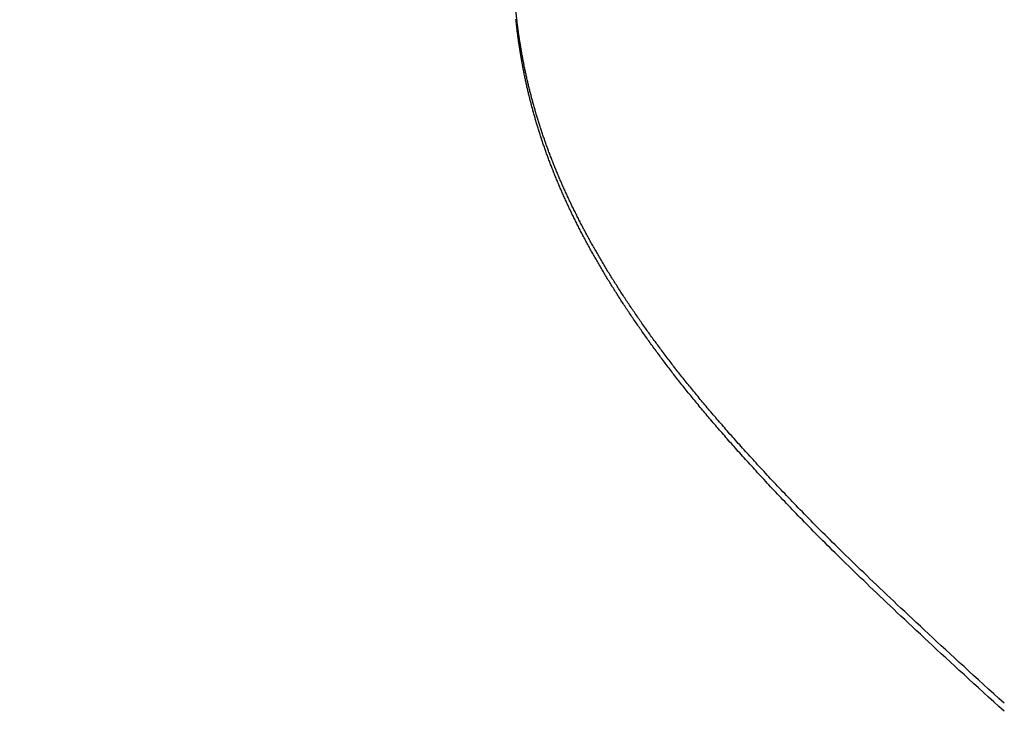
# Model space of a CAD drawing. Extents: x 0 to 60, y -1.2 to 81.5.
# Drawn here: x 19.3 to 19.3, y 20.8 to 20.8 of the extents above; entities that cross this region are included whole.
import ezdxf

# ---------------------------------------------------------------- set-up
doc = ezdxf.new("R2010")
doc.units = 0
doc.header["$MEASUREMENT"] = 0
doc.header["$PDMODE"] = 2
doc.layers.get('0').update_dxf_attribs({"linetype": 'CONTINUOUS'})
doc.layers.get('Defpoints').update_dxf_attribs({"linetype": 'CONTINUOUS'})
for name, color, linetype, lineweight in [('Dimension', 2, 'CONTINUOUS', 15), ('Object', 7, 'CONTINUOUS', 30), ('OBJECT DETAIL', 254, 'CONTINUOUS', 25)]:
    doc.layers.add(name, color=color, linetype=linetype, lineweight=lineweight)
doc.styles.get("Standard").update_dxf_attribs({"font": 'ARIAL.TTF'})
doc.dimstyles.new('Nabco Dimension Arch Style - Autocad', dxfattribs={"dimscale": 2, "dimtxt": 0.375, "dimasz": 0.37, "dimexe": 0.06, "dimexo": 0.06, "dimgap": 0.06, "dimtad": 0, "dimdec": 5, "dimzin": 4, "dimdsep": 46, "dimlunit": 5, "dimtxsty": 'Standard', "dimcen": 0, "dimclrd": 256, "dimclre": 256, "dimclrt": 256, "dimadec": 1, "dimazin": 1, "dimtm": 1e-09, "dimtfac": 1, "dimtdec": 5, "dimtofl": 0, "dimtmove": 0, "dimatfit": 3, "dimfxl": 0, "dimfrac": 2, "dimtolj": 1, "dimtzin": 4, "dimlwd": -1, "dimlwe": -1, "dimarcsym": 0})

# ---------------------------------------------------------------- blocks, each defined once
blk = doc.blocks.new('*D21')
at = {"layer": 'Defpoints', "color": 0}
for p in [(31.174384, 20.991926), (16.990827, 20.980051), (16.990827, 16.145984)]:
    blk.add_point(p, dxfattribs=at)
at = {"layer": 'Dimension'}
for p, q in [((31.174384, 20.871926), (31.174384, 16.025984)), ((16.990827, 20.860051), (16.990827, 16.025984)), ((17.490827, 16.145984), (22.077782, 16.145984)), ((30.674384, 16.145984), (27.36178, 16.145984))]:
    blk.add_line(p, q, dxfattribs=at)
for points in [[(17.490827, 16.229318), (17.490827, 16.062651), (16.990827, 16.145984)], [(30.674384, 16.229318), (30.674384, 16.062651), (31.174384, 16.145984)]]:
    blk.add_solid(points, dxfattribs=at)
at = {"layer": 'Dimension', "insert": (24.719781, 16.145984), "char_height": 0.5, "attachment_point": 5}
blk.add_mtext('\\A1;SLIDING DOOR', dxfattribs=at)
blk = doc.blocks.new('GLSTOP')
for p, q in [((-0.381265, -0.160156), (-0.381261, -0.160117)), ((-0.381265, -0.160156), (-0.381261, -0.160117)), ((-0.38131, -0.160555), (-0.381306, -0.160515)), ((-0.38131, -0.160555), (-0.381306, -0.160515)), ((-0.381306, -0.160515), (-0.381301, -0.160475)), ((-0.381306, -0.160515), (-0.381301, -0.160475)), ((-0.381301, -0.160475), (-0.381296, -0.160435)), ((-0.381301, -0.160475), (-0.381296, -0.160435)), ((-0.381296, -0.160435), (-0.381291, -0.160395)), ((-0.381296, -0.160435), (-0.381291, -0.160395)), ((-0.381291, -0.160395), (-0.381287, -0.160356)), ((-0.381291, -0.160395), (-0.381287, -0.160356)), ((-0.381287, -0.160356), (-0.381282, -0.160316)), ((-0.381287, -0.160356), (-0.381282, -0.160316)), ((-0.381282, -0.160316), (-0.381278, -0.160276)), ((-0.381282, -0.160316), (-0.381278, -0.160276)), ((-0.381278, -0.160276), (-0.381274, -0.160236)), ((-0.381278, -0.160276), (-0.381274, -0.160236)), ((-0.381274, -0.160236), (-0.381269, -0.160196)), ((-0.381274, -0.160236), (-0.381269, -0.160196)), ((-0.381269, -0.160196), (-0.381265, -0.160156)), ((-0.381269, -0.160196), (-0.381265, -0.160156)), ((-0.381363, -0.160954), (-0.381357, -0.160914)), ((-0.381363, -0.160954), (-0.381357, -0.160914)), ((-0.381357, -0.160914), (-0.381352, -0.160874)), ((-0.381357, -0.160914), (-0.381352, -0.160874)), ((-0.381352, -0.160874), (-0.381346, -0.160834)), ((-0.381352, -0.160874), (-0.381346, -0.160834)), ((-0.381346, -0.160834), (-0.381341, -0.160794)), ((-0.381346, -0.160834), (-0.381341, -0.160794)), ((-0.381341, -0.160794), (-0.381336, -0.160754)), ((-0.381341, -0.160794), (-0.381336, -0.160754)), ((-0.381336, -0.160754), (-0.38133, -0.160714)), ((-0.381336, -0.160754), (-0.38133, -0.160714)), ((-0.38133, -0.160714), (-0.381325, -0.160675)), ((-0.38133, -0.160714), (-0.381325, -0.160675)), ((-0.381325, -0.160675), (-0.38132, -0.160635)), ((-0.381325, -0.160675), (-0.38132, -0.160635)), ((-0.38132, -0.160635), (-0.381315, -0.160595)), ((-0.38132, -0.160635), (-0.381315, -0.160595)), ((-0.381315, -0.160595), (-0.38131, -0.160555)), ((-0.381315, -0.160595), (-0.38131, -0.160555)), ((-0.381416, -0.161313), (-0.38141, -0.161273)), ((-0.381416, -0.161313), (-0.38141, -0.161273)), ((-0.38141, -0.161273), (-0.381404, -0.161233)), ((-0.38141, -0.161273), (-0.381404, -0.161233)), ((-0.381404, -0.161233), (-0.381398, -0.161193)), ((-0.381404, -0.161233), (-0.381398, -0.161193)), ((-0.381398, -0.161193), (-0.381392, -0.161154)), ((-0.381398, -0.161193), (-0.381392, -0.161154)), ((-0.381392, -0.161154), (-0.381386, -0.161114)), ((-0.381392, -0.161154), (-0.381386, -0.161114)), ((-0.381386, -0.161114), (-0.38138, -0.161074)), ((-0.381386, -0.161114), (-0.38138, -0.161074)), ((-0.38138, -0.161074), (-0.381374, -0.161034)), ((-0.38138, -0.161074), (-0.381374, -0.161034)), ((-0.381374, -0.161034), (-0.381368, -0.160994)), ((-0.381374, -0.161034), (-0.381368, -0.160994)), ((-0.381368, -0.160994), (-0.381363, -0.160954)), ((-0.381368, -0.160994), (-0.381363, -0.160954)), ((-0.381483, -0.161714), (-0.381476, -0.161674)), ((-0.381483, -0.161714), (-0.381476, -0.161674)), ((-0.381476, -0.161674), (-0.381469, -0.161634)), ((-0.381476, -0.161674), (-0.381469, -0.161634)), ((-0.381469, -0.161634), (-0.381462, -0.161594)), ((-0.381469, -0.161634), (-0.381462, -0.161594)), ((-0.381462, -0.161594), (-0.381455, -0.161554)), ((-0.381462, -0.161594), (-0.381455, -0.161554)), ((-0.381455, -0.161554), (-0.381449, -0.161513)), ((-0.381455, -0.161554), (-0.381449, -0.161513)), ((-0.381449, -0.161513), (-0.381442, -0.161473)), ((-0.381449, -0.161513), (-0.381442, -0.161473)), ((-0.381442, -0.161473), (-0.381435, -0.161433)), ((-0.381442, -0.161473), (-0.381435, -0.161433)), ((-0.381435, -0.161433), (-0.381429, -0.161393)), ((-0.381435, -0.161433), (-0.381429, -0.161393)), ((-0.381429, -0.161393), (-0.381423, -0.161353)), ((-0.381429, -0.161393), (-0.381423, -0.161353)), ((-0.381423, -0.161353), (-0.381416, -0.161313)), ((-0.381423, -0.161353), (-0.381416, -0.161313)), ((-0.381557, -0.162115), (-0.38155, -0.162075)), ((-0.381557, -0.162115), (-0.38155, -0.162075)), ((-0.38155, -0.162075), (-0.381542, -0.162035)), ((-0.38155, -0.162075), (-0.381542, -0.162035)), ((-0.381542, -0.162035), (-0.381534, -0.161995)), ((-0.381542, -0.162035), (-0.381534, -0.161995)), ((-0.381534, -0.161995), (-0.381527, -0.161954)), ((-0.381534, -0.161995), (-0.381527, -0.161954)), ((-0.381527, -0.161954), (-0.381519, -0.161914)), ((-0.381527, -0.161954), (-0.381519, -0.161914)), ((-0.381519, -0.161914), (-0.381512, -0.161874)), ((-0.381519, -0.161914), (-0.381512, -0.161874)), ((-0.381512, -0.161874), (-0.381504, -0.161834)), ((-0.381512, -0.161874), (-0.381504, -0.161834)), ((-0.381504, -0.161834), (-0.381497, -0.161794)), ((-0.381504, -0.161834), (-0.381497, -0.161794)), ((-0.381497, -0.161794), (-0.38149, -0.161754)), ((-0.381497, -0.161794), (-0.38149, -0.161754)), ((-0.38149, -0.161754), (-0.381483, -0.161714)), ((-0.38149, -0.161754), (-0.381483, -0.161714)), ((-0.381631, -0.162477), (-0.381623, -0.162437)), ((-0.381631, -0.162477), (-0.381623, -0.162437)), ((-0.381623, -0.162437), (-0.381614, -0.162397)), ((-0.381623, -0.162437), (-0.381614, -0.162397)), ((-0.381614, -0.162397), (-0.381606, -0.162356)), ((-0.381614, -0.162397), (-0.381606, -0.162356)), ((-0.381606, -0.162356), (-0.381598, -0.162316)), ((-0.381606, -0.162356), (-0.381598, -0.162316)), ((-0.381598, -0.162316), (-0.381589, -0.162276)), ((-0.381598, -0.162316), (-0.381589, -0.162276)), ((-0.381589, -0.162276), (-0.381581, -0.162236)), ((-0.381589, -0.162276), (-0.381581, -0.162236)), ((-0.381581, -0.162236), (-0.381573, -0.162195)), ((-0.381581, -0.162236), (-0.381573, -0.162195)), ((-0.381573, -0.162195), (-0.381565, -0.162155)), ((-0.381573, -0.162195), (-0.381565, -0.162155)), ((-0.381565, -0.162155), (-0.381557, -0.162115)), ((-0.381565, -0.162155), (-0.381557, -0.162115)), ((-0.381721, -0.162881), (-0.381712, -0.16284)), ((-0.381721, -0.162881), (-0.381712, -0.16284)), ((-0.381712, -0.16284), (-0.381702, -0.1628)), ((-0.381712, -0.16284), (-0.381702, -0.1628)), ((-0.381702, -0.1628), (-0.381693, -0.162759)), ((-0.381702, -0.1628), (-0.381693, -0.162759)), ((-0.381693, -0.162759), (-0.381684, -0.162719)), ((-0.381693, -0.162759), (-0.381684, -0.162719)), ((-0.381684, -0.162719), (-0.381675, -0.162679)), ((-0.381684, -0.162719), (-0.381675, -0.162679)), ((-0.381675, -0.162679), (-0.381666, -0.162638)), ((-0.381675, -0.162679), (-0.381666, -0.162638)), ((-0.381666, -0.162638), (-0.381657, -0.162598)), ((-0.381666, -0.162638), (-0.381657, -0.162598)), ((-0.381657, -0.162598), (-0.381649, -0.162558)), ((-0.381657, -0.162598), (-0.381649, -0.162558)), ((-0.381649, -0.162558), (-0.38164, -0.162517)), ((-0.381649, -0.162558), (-0.38164, -0.162517)), ((-0.38164, -0.162517), (-0.381631, -0.162477)), ((-0.38164, -0.162517), (-0.381631, -0.162477)), ((-0.381809, -0.163245), (-0.381799, -0.163205)), ((-0.381809, -0.163245), (-0.381799, -0.163205)), ((-0.381799, -0.163205), (-0.381789, -0.163164)), ((-0.381799, -0.163205), (-0.381789, -0.163164)), ((-0.381789, -0.163164), (-0.381779, -0.163123)), ((-0.381789, -0.163164), (-0.381779, -0.163123)), ((-0.381779, -0.163123), (-0.381769, -0.163083)), ((-0.381779, -0.163123), (-0.381769, -0.163083)), ((-0.381769, -0.163083), (-0.381759, -0.163042)), ((-0.381769, -0.163083), (-0.381759, -0.163042)), ((-0.381759, -0.163042), (-0.38175, -0.163002)), ((-0.381759, -0.163042), (-0.38175, -0.163002)), ((-0.38175, -0.163002), (-0.38174, -0.162962)), ((-0.38175, -0.163002), (-0.38174, -0.162962)), ((-0.38174, -0.162962), (-0.381731, -0.162921)), ((-0.38174, -0.162962), (-0.381731, -0.162921)), ((-0.381731, -0.162921), (-0.381721, -0.162881)), ((-0.381731, -0.162921), (-0.381721, -0.162881)), ((-0.381916, -0.163652), (-0.381905, -0.163611)), ((-0.381916, -0.163652), (-0.381905, -0.163611)), ((-0.381905, -0.163611), (-0.381894, -0.16357)), ((-0.381905, -0.163611), (-0.381894, -0.16357)), ((-0.381894, -0.16357), (-0.381883, -0.163529)), ((-0.381894, -0.16357), (-0.381883, -0.163529)), ((-0.381883, -0.163529), (-0.381872, -0.163489)), ((-0.381883, -0.163529), (-0.381872, -0.163489)), ((-0.381872, -0.163489), (-0.381861, -0.163448)), ((-0.381872, -0.163489), (-0.381861, -0.163448)), ((-0.381861, -0.163448), (-0.381851, -0.163407)), ((-0.381861, -0.163448), (-0.381851, -0.163407)), ((-0.381851, -0.163407), (-0.38184, -0.163367)), ((-0.381851, -0.163407), (-0.38184, -0.163367)), ((-0.38184, -0.163367), (-0.38183, -0.163326)), ((-0.38184, -0.163367), (-0.38183, -0.163326)), ((-0.38183, -0.163326), (-0.38182, -0.163286)), ((-0.38183, -0.163326), (-0.38182, -0.163286)), ((-0.38182, -0.163286), (-0.381809, -0.163245)), ((-0.38182, -0.163286), (-0.381809, -0.163245)), ((-0.382019, -0.164019), (-0.382007, -0.163978)), ((-0.382019, -0.164019), (-0.382007, -0.163978)), ((-0.382007, -0.163978), (-0.381995, -0.163937)), ((-0.382007, -0.163978), (-0.381995, -0.163937)), ((-0.381995, -0.163937), (-0.381984, -0.163896)), ((-0.381995, -0.163937), (-0.381984, -0.163896)), ((-0.381984, -0.163896), (-0.381972, -0.163855)), ((-0.381984, -0.163896), (-0.381972, -0.163855)), ((-0.381972, -0.163855), (-0.381961, -0.163815)), ((-0.381972, -0.163855), (-0.381961, -0.163815)), ((-0.381961, -0.163815), (-0.381949, -0.163774)), ((-0.381961, -0.163815), (-0.381949, -0.163774)), ((-0.381949, -0.163774), (-0.381938, -0.163733)), ((-0.381949, -0.163774), (-0.381938, -0.163733)), ((-0.381938, -0.163733), (-0.381927, -0.163692)), ((-0.381938, -0.163733), (-0.381927, -0.163692)), ((-0.381927, -0.163692), (-0.381916, -0.163652)), ((-0.381927, -0.163692), (-0.381916, -0.163652)), ((-0.382142, -0.164429), (-0.38213, -0.164388)), ((-0.382142, -0.164429), (-0.38213, -0.164388)), ((-0.38213, -0.164388), (-0.382117, -0.164347)), ((-0.38213, -0.164388), (-0.382117, -0.164347)), ((-0.382117, -0.164347), (-0.382104, -0.164305)), ((-0.382117, -0.164347), (-0.382104, -0.164305)), ((-0.382104, -0.164305), (-0.382092, -0.164264)), ((-0.382104, -0.164305), (-0.382092, -0.164264)), ((-0.382092, -0.164264), (-0.382079, -0.164223)), ((-0.382092, -0.164264), (-0.382079, -0.164223)), ((-0.382079, -0.164223), (-0.382067, -0.164182)), ((-0.382079, -0.164223), (-0.382067, -0.164182)), ((-0.382067, -0.164182), (-0.382055, -0.164142)), ((-0.382067, -0.164182), (-0.382055, -0.164142)), ((-0.382055, -0.164142), (-0.382043, -0.164101)), ((-0.382055, -0.164142), (-0.382043, -0.164101)), ((-0.382043, -0.164101), (-0.382031, -0.16406)), ((-0.382043, -0.164101), (-0.382031, -0.16406)), ((-0.382031, -0.16406), (-0.382019, -0.164019)), ((-0.382031, -0.16406), (-0.382019, -0.164019)), ((-0.382261, -0.164799), (-0.382248, -0.164758)), ((-0.382261, -0.164799), (-0.382248, -0.164758)), ((-0.382248, -0.164758), (-0.382234, -0.164717)), ((-0.382248, -0.164758), (-0.382234, -0.164717)), ((-0.382234, -0.164717), (-0.382221, -0.164676)), ((-0.382234, -0.164717), (-0.382221, -0.164676)), ((-0.382221, -0.164676), (-0.382208, -0.164634)), ((-0.382221, -0.164676), (-0.382208, -0.164634)), ((-0.382208, -0.164634), (-0.382194, -0.164593)), ((-0.382208, -0.164634), (-0.382194, -0.164593)), ((-0.382194, -0.164593), (-0.382181, -0.164552)), ((-0.382194, -0.164593), (-0.382181, -0.164552)), ((-0.382181, -0.164552), (-0.382168, -0.164511)), ((-0.382181, -0.164552), (-0.382168, -0.164511)), ((-0.382168, -0.164511), (-0.382155, -0.16447)), ((-0.382168, -0.164511), (-0.382155, -0.16447)), ((-0.382155, -0.16447), (-0.382142, -0.164429)), ((-0.382155, -0.16447), (-0.382142, -0.164429)), ((-0.382388, -0.165172), (-0.382374, -0.16513)), ((-0.382388, -0.165172), (-0.382374, -0.16513)), ((-0.382374, -0.16513), (-0.382359, -0.165089)), ((-0.382374, -0.16513), (-0.382359, -0.165089)), ((-0.382359, -0.165089), (-0.382345, -0.165047)), ((-0.382359, -0.165089), (-0.382345, -0.165047)), ((-0.382345, -0.165047), (-0.382331, -0.165006)), ((-0.382345, -0.165047), (-0.382331, -0.165006)), ((-0.382331, -0.165006), (-0.382317, -0.164965)), ((-0.382331, -0.165006), (-0.382317, -0.164965)), ((-0.382317, -0.164965), (-0.382303, -0.164923)), ((-0.382317, -0.164965), (-0.382303, -0.164923)), ((-0.382303, -0.164923), (-0.382289, -0.164882)), ((-0.382303, -0.164923), (-0.382289, -0.164882)), ((-0.382289, -0.164882), (-0.382275, -0.164841)), ((-0.382289, -0.164882), (-0.382275, -0.164841)), ((-0.382275, -0.164841), (-0.382261, -0.164799)), ((-0.382275, -0.164841), (-0.382261, -0.164799)), ((-0.382523, -0.165546), (-0.382508, -0.165505)), ((-0.382523, -0.165546), (-0.382508, -0.165505)), ((-0.382508, -0.165505), (-0.382492, -0.165463)), ((-0.382508, -0.165505), (-0.382492, -0.165463)), ((-0.382492, -0.165463), (-0.382477, -0.165421)), ((-0.382492, -0.165463), (-0.382477, -0.165421)), ((-0.382477, -0.165421), (-0.382462, -0.16538)), ((-0.382477, -0.165421), (-0.382462, -0.16538)), ((-0.382462, -0.16538), (-0.382447, -0.165338)), ((-0.382462, -0.16538), (-0.382447, -0.165338)), ((-0.382447, -0.165338), (-0.382432, -0.165296)), ((-0.382447, -0.165338), (-0.382432, -0.165296)), ((-0.382432, -0.165296), (-0.382417, -0.165255)), ((-0.382432, -0.165296), (-0.382417, -0.165255)), ((-0.382417, -0.165255), (-0.382403, -0.165213)), ((-0.382417, -0.165255), (-0.382403, -0.165213)), ((-0.382403, -0.165213), (-0.382388, -0.165172)), ((-0.382403, -0.165213), (-0.382388, -0.165172)), ((-0.382682, -0.165965), (-0.382666, -0.165923)), ((-0.382682, -0.165965), (-0.382666, -0.165923)), ((-0.382666, -0.165923), (-0.38265, -0.165881)), ((-0.382666, -0.165923), (-0.38265, -0.165881)), ((-0.38265, -0.165881), (-0.382633, -0.165839)), ((-0.38265, -0.165881), (-0.382633, -0.165839)), ((-0.382633, -0.165839), (-0.382617, -0.165797)), ((-0.382633, -0.165839), (-0.382617, -0.165797)), ((-0.382617, -0.165797), (-0.382601, -0.165755)), ((-0.382617, -0.165797), (-0.382601, -0.165755)), ((-0.382601, -0.165755), (-0.382585, -0.165713)), ((-0.382601, -0.165755), (-0.382585, -0.165713)), ((-0.382585, -0.165713), (-0.38257, -0.165671)), ((-0.382585, -0.165713), (-0.38257, -0.165671)), ((-0.38257, -0.165671), (-0.382554, -0.16563)), ((-0.38257, -0.165671), (-0.382554, -0.16563)), ((-0.382554, -0.16563), (-0.382538, -0.165588)), ((-0.382554, -0.16563), (-0.382538, -0.165588)), ((-0.382538, -0.165588), (-0.382523, -0.165546)), ((-0.382538, -0.165588), (-0.382523, -0.165546)), ((-0.382834, -0.166343), (-0.382817, -0.166301)), ((-0.382834, -0.166343), (-0.382817, -0.166301)), ((-0.382817, -0.166301), (-0.3828, -0.166259)), ((-0.382817, -0.166301), (-0.3828, -0.166259)), ((-0.3828, -0.166259), (-0.382783, -0.166217)), ((-0.3828, -0.166259), (-0.382783, -0.166217)), ((-0.382783, -0.166217), (-0.382766, -0.166175)), ((-0.382783, -0.166217), (-0.382766, -0.166175)), ((-0.382766, -0.166175), (-0.382749, -0.166133)), ((-0.382766, -0.166175), (-0.382749, -0.166133)), ((-0.382749, -0.166133), (-0.382732, -0.166091)), ((-0.382749, -0.166133), (-0.382732, -0.166091)), ((-0.382732, -0.166091), (-0.382715, -0.166049)), ((-0.382732, -0.166091), (-0.382715, -0.166049)), ((-0.382715, -0.166049), (-0.382699, -0.166007)), ((-0.382715, -0.166049), (-0.382699, -0.166007)), ((-0.382699, -0.166007), (-0.382682, -0.165965)), ((-0.382699, -0.166007), (-0.382682, -0.165965)), ((-0.382995, -0.166725), (-0.382976, -0.166682)), ((-0.382995, -0.166725), (-0.382976, -0.166682)), ((-0.382976, -0.166682), (-0.382958, -0.16664)), ((-0.382976, -0.166682), (-0.382958, -0.16664)), ((-0.382958, -0.16664), (-0.38294, -0.166597)), ((-0.382958, -0.16664), (-0.38294, -0.166597)), ((-0.38294, -0.166597), (-0.382922, -0.166555)), ((-0.38294, -0.166597), (-0.382922, -0.166555)), ((-0.382922, -0.166555), (-0.382904, -0.166513)), ((-0.382922, -0.166555), (-0.382904, -0.166513)), ((-0.382904, -0.166513), (-0.382887, -0.16647)), ((-0.382904, -0.166513), (-0.382887, -0.16647)), ((-0.382887, -0.16647), (-0.382869, -0.166428)), ((-0.382887, -0.16647), (-0.382869, -0.166428)), ((-0.382869, -0.166428), (-0.382852, -0.166386)), ((-0.382869, -0.166428), (-0.382852, -0.166386)), ((-0.382852, -0.166386), (-0.382834, -0.166343)), ((-0.382852, -0.166386), (-0.382834, -0.166343)), ((-0.383164, -0.167108), (-0.383144, -0.167065)), ((-0.383164, -0.167108), (-0.383144, -0.167065)), ((-0.383144, -0.167065), (-0.383125, -0.167023)), ((-0.383144, -0.167065), (-0.383125, -0.167023)), ((-0.383125, -0.167023), (-0.383106, -0.16698)), ((-0.383125, -0.167023), (-0.383106, -0.16698)), ((-0.383106, -0.16698), (-0.383087, -0.166937)), ((-0.383106, -0.16698), (-0.383087, -0.166937)), ((-0.383087, -0.166937), (-0.383069, -0.166895)), ((-0.383087, -0.166937), (-0.383069, -0.166895)), ((-0.383069, -0.166895), (-0.38305, -0.166852)), ((-0.383069, -0.166895), (-0.38305, -0.166852)), ((-0.38305, -0.166852), (-0.383031, -0.16681)), ((-0.38305, -0.166852), (-0.383031, -0.16681)), ((-0.383031, -0.16681), (-0.383013, -0.166767)), ((-0.383031, -0.16681), (-0.383013, -0.166767)), ((-0.383013, -0.166767), (-0.382995, -0.166725)), ((-0.383013, -0.166767), (-0.382995, -0.166725)), ((-0.383342, -0.167494), (-0.383321, -0.167451)), ((-0.383342, -0.167494), (-0.383321, -0.167451)), ((-0.383321, -0.167451), (-0.383301, -0.167408)), ((-0.383321, -0.167451), (-0.383301, -0.167408)), ((-0.383301, -0.167408), (-0.383281, -0.167365)), ((-0.383301, -0.167408), (-0.383281, -0.167365)), ((-0.383281, -0.167365), (-0.383261, -0.167322)), ((-0.383281, -0.167365), (-0.383261, -0.167322)), ((-0.383261, -0.167322), (-0.383242, -0.16728)), ((-0.383261, -0.167322), (-0.383242, -0.16728)), ((-0.383242, -0.16728), (-0.383222, -0.167237)), ((-0.383242, -0.16728), (-0.383222, -0.167237)), ((-0.383222, -0.167237), (-0.383202, -0.167194)), ((-0.383222, -0.167237), (-0.383202, -0.167194)), ((-0.383202, -0.167194), (-0.383183, -0.167151)), ((-0.383202, -0.167194), (-0.383183, -0.167151)), ((-0.383183, -0.167151), (-0.383164, -0.167108)), ((-0.383183, -0.167151), (-0.383164, -0.167108)), ((-0.383528, -0.167883), (-0.383507, -0.16784)), ((-0.383528, -0.167883), (-0.383507, -0.16784)), ((-0.383507, -0.16784), (-0.383486, -0.167797)), ((-0.383507, -0.16784), (-0.383486, -0.167797)), ((-0.383486, -0.167797), (-0.383465, -0.167753)), ((-0.383486, -0.167797), (-0.383465, -0.167753)), ((-0.383465, -0.167753), (-0.383444, -0.16771)), ((-0.383465, -0.167753), (-0.383444, -0.16771)), ((-0.383444, -0.16771), (-0.383423, -0.167667)), ((-0.383444, -0.16771), (-0.383423, -0.167667)), ((-0.383423, -0.167667), (-0.383403, -0.167624)), ((-0.383423, -0.167667), (-0.383403, -0.167624)), ((-0.383403, -0.167624), (-0.383382, -0.167581)), ((-0.383403, -0.167624), (-0.383382, -0.167581)), ((-0.383382, -0.167581), (-0.383362, -0.167537)), ((-0.383382, -0.167581), (-0.383362, -0.167537)), ((-0.383362, -0.167537), (-0.383342, -0.167494)), ((-0.383362, -0.167537), (-0.383342, -0.167494)), ((-0.383724, -0.168275), (-0.383702, -0.168231)), ((-0.383724, -0.168275), (-0.383702, -0.168231)), ((-0.383702, -0.168231), (-0.38368, -0.168188)), ((-0.383702, -0.168231), (-0.38368, -0.168188)), ((-0.38368, -0.168188), (-0.383658, -0.168144)), ((-0.38368, -0.168188), (-0.383658, -0.168144)), ((-0.383658, -0.168144), (-0.383636, -0.1681)), ((-0.383658, -0.168144), (-0.383636, -0.1681)), ((-0.383636, -0.1681), (-0.383614, -0.168057)), ((-0.383636, -0.1681), (-0.383614, -0.168057)), ((-0.383614, -0.168057), (-0.383593, -0.168013)), ((-0.383614, -0.168057), (-0.383593, -0.168013)), ((-0.383593, -0.168013), (-0.383571, -0.16797)), ((-0.383593, -0.168013), (-0.383571, -0.16797)), ((-0.383571, -0.16797), (-0.38355, -0.167927)), ((-0.383571, -0.16797), (-0.38355, -0.167927)), ((-0.38355, -0.167927), (-0.383528, -0.167883)), ((-0.38355, -0.167927), (-0.383528, -0.167883)), ((-0.383929, -0.168669), (-0.383906, -0.168625)), ((-0.383929, -0.168669), (-0.383906, -0.168625)), ((-0.383906, -0.168625), (-0.383883, -0.168581)), ((-0.383906, -0.168625), (-0.383883, -0.168581)), ((-0.383883, -0.168581), (-0.38386, -0.168537)), ((-0.383883, -0.168581), (-0.38386, -0.168537)), ((-0.38386, -0.168537), (-0.383837, -0.168494)), ((-0.38386, -0.168537), (-0.383837, -0.168494)), ((-0.383837, -0.168494), (-0.383814, -0.16845)), ((-0.383837, -0.168494), (-0.383814, -0.16845)), ((-0.383814, -0.16845), (-0.383792, -0.168406)), ((-0.383814, -0.16845), (-0.383792, -0.168406)), ((-0.383792, -0.168406), (-0.383769, -0.168362)), ((-0.383792, -0.168406), (-0.383769, -0.168362)), ((-0.383769, -0.168362), (-0.383747, -0.168318)), ((-0.383769, -0.168362), (-0.383747, -0.168318)), ((-0.383747, -0.168318), (-0.383724, -0.168275)), ((-0.383747, -0.168318), (-0.383724, -0.168275)), ((-0.38412, -0.169023), (-0.384095, -0.168978)), ((-0.38412, -0.169023), (-0.384095, -0.168978)), ((-0.384095, -0.168978), (-0.384071, -0.168934)), ((-0.384095, -0.168978), (-0.384071, -0.168934)), ((-0.384071, -0.168934), (-0.384047, -0.16889)), ((-0.384071, -0.168934), (-0.384047, -0.16889)), ((-0.384047, -0.16889), (-0.384024, -0.168846)), ((-0.384047, -0.16889), (-0.384024, -0.168846)), ((-0.384024, -0.168846), (-0.384, -0.168801)), ((-0.384024, -0.168846), (-0.384, -0.168801)), ((-0.384, -0.168801), (-0.383976, -0.168757)), ((-0.384, -0.168801), (-0.383976, -0.168757)), ((-0.383976, -0.168757), (-0.383953, -0.168713)), ((-0.383976, -0.168757), (-0.383953, -0.168713)), ((-0.383953, -0.168713), (-0.383929, -0.168669)), ((-0.383953, -0.168713), (-0.383929, -0.168669)), ((-0.384343, -0.169423), (-0.384318, -0.169378)), ((-0.384343, -0.169423), (-0.384318, -0.169378)), ((-0.384318, -0.169378), (-0.384292, -0.169334)), ((-0.384318, -0.169378), (-0.384292, -0.169334)), ((-0.384292, -0.169334), (-0.384267, -0.169289)), ((-0.384292, -0.169334), (-0.384267, -0.169289)), ((-0.384267, -0.169289), (-0.384242, -0.169245)), ((-0.384267, -0.169289), (-0.384242, -0.169245)), ((-0.384242, -0.169245), (-0.384218, -0.1692)), ((-0.384242, -0.169245), (-0.384218, -0.1692)), ((-0.384218, -0.1692), (-0.384193, -0.169156)), ((-0.384218, -0.1692), (-0.384193, -0.169156)), ((-0.384193, -0.169156), (-0.384168, -0.169111)), ((-0.384193, -0.169156), (-0.384168, -0.169111)), ((-0.384168, -0.169111), (-0.384144, -0.169067)), ((-0.384168, -0.169111), (-0.384144, -0.169067)), ((-0.384144, -0.169067), (-0.38412, -0.169023)), ((-0.384144, -0.169067), (-0.38412, -0.169023)), ((-0.384549, -0.169782), (-0.384523, -0.169737)), ((-0.384549, -0.169782), (-0.384523, -0.169737)), ((-0.384523, -0.169737), (-0.384497, -0.169692)), ((-0.384523, -0.169737), (-0.384497, -0.169692)), ((-0.384497, -0.169692), (-0.384471, -0.169647)), ((-0.384497, -0.169692), (-0.384471, -0.169647)), ((-0.384471, -0.169647), (-0.384445, -0.169602)), ((-0.384471, -0.169647), (-0.384445, -0.169602)), ((-0.384445, -0.169602), (-0.384419, -0.169557)), ((-0.384445, -0.169602), (-0.384419, -0.169557)), ((-0.384419, -0.169557), (-0.384394, -0.169512)), ((-0.384419, -0.169557), (-0.384394, -0.169512)), ((-0.384394, -0.169512), (-0.384368, -0.169468)), ((-0.384394, -0.169512), (-0.384368, -0.169468)), ((-0.384368, -0.169468), (-0.384343, -0.169423)), ((-0.384368, -0.169468), (-0.384343, -0.169423)), ((-0.384791, -0.170188), (-0.384764, -0.170143)), ((-0.384791, -0.170188), (-0.384764, -0.170143)), ((-0.384764, -0.170143), (-0.384736, -0.170098)), ((-0.384764, -0.170143), (-0.384736, -0.170098)), ((-0.384736, -0.170098), (-0.384709, -0.170052)), ((-0.384736, -0.170098), (-0.384709, -0.170052)), ((-0.384709, -0.170052), (-0.384682, -0.170007)), ((-0.384709, -0.170052), (-0.384682, -0.170007)), ((-0.384682, -0.170007), (-0.384655, -0.169962)), ((-0.384682, -0.170007), (-0.384655, -0.169962)), ((-0.384655, -0.169962), (-0.384629, -0.169917)), ((-0.384655, -0.169962), (-0.384629, -0.169917)), ((-0.384629, -0.169917), (-0.384602, -0.169872)), ((-0.384629, -0.169917), (-0.384602, -0.169872)), ((-0.384602, -0.169872), (-0.384576, -0.169827)), ((-0.384602, -0.169872), (-0.384576, -0.169827)), ((-0.384576, -0.169827), (-0.384549, -0.169782)), ((-0.384576, -0.169827), (-0.384549, -0.169782)), ((-0.385014, -0.170553), (-0.384986, -0.170507)), ((-0.385014, -0.170553), (-0.384986, -0.170507)), ((-0.384986, -0.170507), (-0.384958, -0.170461)), ((-0.384986, -0.170507), (-0.384958, -0.170461)), ((-0.384958, -0.170461), (-0.38493, -0.170416)), ((-0.384958, -0.170461), (-0.38493, -0.170416)), ((-0.38493, -0.170416), (-0.384902, -0.17037)), ((-0.38493, -0.170416), (-0.384902, -0.17037)), ((-0.384902, -0.17037), (-0.384874, -0.170324)), ((-0.384902, -0.17037), (-0.384874, -0.170324)), ((-0.384874, -0.170324), (-0.384846, -0.170279)), ((-0.384874, -0.170324), (-0.384846, -0.170279)), ((-0.384846, -0.170279), (-0.384818, -0.170234)), ((-0.384846, -0.170279), (-0.384818, -0.170234)), ((-0.384818, -0.170234), (-0.384791, -0.170188)), ((-0.384818, -0.170234), (-0.384791, -0.170188)), ((-0.385275, -0.170966), (-0.385246, -0.17092)), ((-0.385275, -0.170966), (-0.385246, -0.17092)), ((-0.385246, -0.17092), (-0.385216, -0.170874)), ((-0.385246, -0.17092), (-0.385216, -0.170874)), ((-0.385216, -0.170874), (-0.385187, -0.170828)), ((-0.385216, -0.170874), (-0.385187, -0.170828)), ((-0.385187, -0.170828), (-0.385158, -0.170782)), ((-0.385187, -0.170828), (-0.385158, -0.170782)), ((-0.385158, -0.170782), (-0.385129, -0.170736)), ((-0.385158, -0.170782), (-0.385129, -0.170736)), ((-0.385129, -0.170736), (-0.3851, -0.17069)), ((-0.385129, -0.170736), (-0.3851, -0.17069)), ((-0.3851, -0.17069), (-0.385071, -0.170644)), ((-0.3851, -0.17069), (-0.385071, -0.170644)), ((-0.385071, -0.170644), (-0.385043, -0.170598)), ((-0.385071, -0.170644), (-0.385043, -0.170598)), ((-0.385043, -0.170598), (-0.385014, -0.170553)), ((-0.385043, -0.170598), (-0.385014, -0.170553)), ((-0.385516, -0.171336), (-0.385485, -0.17129)), ((-0.385516, -0.171336), (-0.385485, -0.17129)), ((-0.385485, -0.17129), (-0.385455, -0.171244)), ((-0.385485, -0.17129), (-0.385455, -0.171244)), ((-0.385455, -0.171244), (-0.385425, -0.171197)), ((-0.385455, -0.171244), (-0.385425, -0.171197)), ((-0.385425, -0.171197), (-0.385394, -0.171151)), ((-0.385425, -0.171197), (-0.385394, -0.171151)), ((-0.385394, -0.171151), (-0.385364, -0.171105)), ((-0.385394, -0.171151), (-0.385364, -0.171105)), ((-0.385364, -0.171105), (-0.385335, -0.171058)), ((-0.385364, -0.171105), (-0.385335, -0.171058)), ((-0.385335, -0.171058), (-0.385305, -0.171012)), ((-0.385335, -0.171058), (-0.385305, -0.171012)), ((-0.385305, -0.171012), (-0.385275, -0.170966)), ((-0.385305, -0.171012), (-0.385275, -0.170966)), ((-0.385765, -0.17171), (-0.385733, -0.171663)), ((-0.385765, -0.17171), (-0.385733, -0.171663)), ((-0.385733, -0.171663), (-0.385702, -0.171616)), ((-0.385733, -0.171663), (-0.385702, -0.171616)), ((-0.385702, -0.171616), (-0.38567, -0.17157)), ((-0.385702, -0.171616), (-0.38567, -0.17157)), ((-0.38567, -0.17157), (-0.385639, -0.171523)), ((-0.38567, -0.17157), (-0.385639, -0.171523)), ((-0.385639, -0.171523), (-0.385608, -0.171476)), ((-0.385639, -0.171523), (-0.385608, -0.171476)), ((-0.385608, -0.171476), (-0.385577, -0.17143)), ((-0.385608, -0.171476), (-0.385577, -0.17143)), ((-0.385577, -0.17143), (-0.385546, -0.171383)), ((-0.385577, -0.17143), (-0.385546, -0.171383)), ((-0.385546, -0.171383), (-0.385516, -0.171336)), ((-0.385546, -0.171383), (-0.385516, -0.171336)), ((-0.386055, -0.172134), (-0.386022, -0.172087)), ((-0.386055, -0.172134), (-0.386022, -0.172087)), ((-0.386022, -0.172087), (-0.385989, -0.17204)), ((-0.386022, -0.172087), (-0.385989, -0.17204)), ((-0.385989, -0.17204), (-0.385957, -0.171992)), ((-0.385989, -0.17204), (-0.385957, -0.171992)), ((-0.385957, -0.171992), (-0.385925, -0.171945)), ((-0.385957, -0.171992), (-0.385925, -0.171945)), ((-0.385925, -0.171945), (-0.385892, -0.171898)), ((-0.385925, -0.171945), (-0.385892, -0.171898)), ((-0.385892, -0.171898), (-0.38586, -0.171851)), ((-0.385892, -0.171898), (-0.38586, -0.171851)), ((-0.38586, -0.171851), (-0.385828, -0.171804)), ((-0.38586, -0.171851), (-0.385828, -0.171804)), ((-0.385828, -0.171804), (-0.385796, -0.171757)), ((-0.385828, -0.171804), (-0.385796, -0.171757)), ((-0.385796, -0.171757), (-0.385765, -0.17171)), ((-0.385796, -0.171757), (-0.385765, -0.17171)), ((-0.386322, -0.172514), (-0.386288, -0.172467)), ((-0.386322, -0.172514), (-0.386288, -0.172467)), ((-0.386288, -0.172467), (-0.386254, -0.172419)), ((-0.386288, -0.172467), (-0.386254, -0.172419)), ((-0.386254, -0.172419), (-0.386221, -0.172371)), ((-0.386254, -0.172419), (-0.386221, -0.172371)), ((-0.386221, -0.172371), (-0.386187, -0.172324)), ((-0.386221, -0.172371), (-0.386187, -0.172324)), ((-0.386187, -0.172324), (-0.386154, -0.172276)), ((-0.386187, -0.172324), (-0.386154, -0.172276)), ((-0.386154, -0.172276), (-0.386121, -0.172229)), ((-0.386154, -0.172276), (-0.386121, -0.172229)), ((-0.386121, -0.172229), (-0.386088, -0.172181)), ((-0.386121, -0.172229), (-0.386088, -0.172181)), ((-0.386088, -0.172181), (-0.386055, -0.172134)), ((-0.386088, -0.172181), (-0.386055, -0.172134)), ((-0.386598, -0.172898), (-0.386563, -0.17285)), ((-0.386598, -0.172898), (-0.386563, -0.17285)), ((-0.386563, -0.17285), (-0.386528, -0.172802)), ((-0.386563, -0.17285), (-0.386528, -0.172802)), ((-0.386528, -0.172802), (-0.386493, -0.172754)), ((-0.386528, -0.172802), (-0.386493, -0.172754)), ((-0.386493, -0.172754), (-0.386459, -0.172706)), ((-0.386493, -0.172754), (-0.386459, -0.172706)), ((-0.386459, -0.172706), (-0.386424, -0.172658)), ((-0.386459, -0.172706), (-0.386424, -0.172658)), ((-0.386424, -0.172658), (-0.38639, -0.17261)), ((-0.386424, -0.172658), (-0.38639, -0.17261)), ((-0.38639, -0.17261), (-0.386356, -0.172562)), ((-0.38639, -0.17261), (-0.386356, -0.172562)), ((-0.386356, -0.172562), (-0.386322, -0.172514)), ((-0.386356, -0.172562), (-0.386322, -0.172514)), ((-0.386882, -0.173285), (-0.386846, -0.173236)), ((-0.386882, -0.173285), (-0.386846, -0.173236)), ((-0.386846, -0.173236), (-0.38681, -0.173188)), ((-0.386846, -0.173236), (-0.38681, -0.173188)), ((-0.38681, -0.173188), (-0.386774, -0.17314)), ((-0.38681, -0.173188), (-0.386774, -0.17314)), ((-0.386774, -0.17314), (-0.386739, -0.173091)), ((-0.386774, -0.17314), (-0.386739, -0.173091)), ((-0.386739, -0.173091), (-0.386703, -0.173043)), ((-0.386739, -0.173091), (-0.386703, -0.173043)), ((-0.386703, -0.173043), (-0.386668, -0.172994)), ((-0.386703, -0.173043), (-0.386668, -0.172994)), ((-0.386668, -0.172994), (-0.386633, -0.172946)), ((-0.386668, -0.172994), (-0.386633, -0.172946)), ((-0.386633, -0.172946), (-0.386598, -0.172898)), ((-0.386633, -0.172946), (-0.386598, -0.172898)), ((-0.387176, -0.173676), (-0.387139, -0.173627)), ((-0.387176, -0.173676), (-0.387139, -0.173627)), ((-0.387139, -0.173627), (-0.387101, -0.173578)), ((-0.387139, -0.173627), (-0.387101, -0.173578)), ((-0.387101, -0.173578), (-0.387065, -0.173529)), ((-0.387101, -0.173578), (-0.387065, -0.173529)), ((-0.387065, -0.173529), (-0.387028, -0.17348)), ((-0.387065, -0.173529), (-0.387028, -0.17348)), ((-0.387028, -0.17348), (-0.386991, -0.173431)), ((-0.387028, -0.17348), (-0.386991, -0.173431)), ((-0.386991, -0.173431), (-0.386955, -0.173382)), ((-0.386991, -0.173431), (-0.386955, -0.173382)), ((-0.386955, -0.173382), (-0.386918, -0.173334)), ((-0.386955, -0.173382), (-0.386918, -0.173334)), ((-0.386918, -0.173334), (-0.386882, -0.173285)), ((-0.386918, -0.173334), (-0.386882, -0.173285)), ((-0.38744, -0.174021), (-0.387402, -0.173971)), ((-0.38744, -0.174021), (-0.387402, -0.173971)), ((-0.387402, -0.173971), (-0.387364, -0.173922)), ((-0.387402, -0.173971), (-0.387364, -0.173922)), ((-0.387364, -0.173922), (-0.387326, -0.173872)), ((-0.387364, -0.173922), (-0.387326, -0.173872)), ((-0.387326, -0.173872), (-0.387288, -0.173823)), ((-0.387326, -0.173872), (-0.387288, -0.173823)), ((-0.387288, -0.173823), (-0.387251, -0.173774)), ((-0.387288, -0.173823), (-0.387251, -0.173774)), ((-0.387251, -0.173774), (-0.387213, -0.173725)), ((-0.387251, -0.173774), (-0.387213, -0.173725)), ((-0.387213, -0.173725), (-0.387176, -0.173676)), ((-0.387213, -0.173725), (-0.387176, -0.173676)), ((-0.387754, -0.174421), (-0.387714, -0.17437)), ((-0.387754, -0.174421), (-0.387714, -0.17437)), ((-0.387714, -0.17437), (-0.387674, -0.17432)), ((-0.387714, -0.17437), (-0.387674, -0.17432)), ((-0.387674, -0.17432), (-0.387635, -0.17427)), ((-0.387674, -0.17432), (-0.387635, -0.17427)), ((-0.387635, -0.17427), (-0.387596, -0.17422)), ((-0.387635, -0.17427), (-0.387596, -0.17422)), ((-0.387596, -0.17422), (-0.387557, -0.17417)), ((-0.387596, -0.17422), (-0.387557, -0.17417)), ((-0.387557, -0.17417), (-0.387518, -0.17412)), ((-0.387557, -0.17417), (-0.387518, -0.17412)), ((-0.387518, -0.17412), (-0.387479, -0.17407)), ((-0.387518, -0.17412), (-0.387479, -0.17407)), ((-0.387479, -0.17407), (-0.38744, -0.174021)), ((-0.387479, -0.17407), (-0.38744, -0.174021)), ((-0.388082, -0.17483), (-0.38804, -0.174778)), ((-0.388082, -0.17483), (-0.38804, -0.174778)), ((-0.38804, -0.174778), (-0.387998, -0.174727)), ((-0.38804, -0.174778), (-0.387998, -0.174727)), ((-0.387998, -0.174727), (-0.387957, -0.174675)), ((-0.387998, -0.174727), (-0.387957, -0.174675)), ((-0.387957, -0.174675), (-0.387916, -0.174624)), ((-0.387957, -0.174675), (-0.387916, -0.174624)), ((-0.387916, -0.174624), (-0.387875, -0.174573)), ((-0.387916, -0.174624), (-0.387875, -0.174573)), ((-0.387875, -0.174573), (-0.387835, -0.174522)), ((-0.387875, -0.174573), (-0.387835, -0.174522)), ((-0.387835, -0.174522), (-0.387794, -0.174472)), ((-0.387835, -0.174522), (-0.387794, -0.174472)), ((-0.387794, -0.174472), (-0.387754, -0.174421)), ((-0.387794, -0.174472), (-0.387754, -0.174421)), ((-0.388382, -0.175196), (-0.388338, -0.175143)), ((-0.388382, -0.175196), (-0.388338, -0.175143)), ((-0.388338, -0.175143), (-0.388295, -0.175091)), ((-0.388338, -0.175143), (-0.388295, -0.175091)), ((-0.388295, -0.175091), (-0.388251, -0.175038)), ((-0.388295, -0.175091), (-0.388251, -0.175038)), ((-0.388251, -0.175038), (-0.388209, -0.174986)), ((-0.388251, -0.175038), (-0.388209, -0.174986)), ((-0.388209, -0.174986), (-0.388166, -0.174934)), ((-0.388209, -0.174986), (-0.388166, -0.174934)), ((-0.388166, -0.174934), (-0.388124, -0.174882)), ((-0.388166, -0.174934), (-0.388124, -0.174882)), ((-0.388124, -0.174882), (-0.388082, -0.17483)), ((-0.388124, -0.174882), (-0.388082, -0.17483)), ((-0.388696, -0.175573), (-0.38865, -0.175518)), ((-0.388696, -0.175573), (-0.38865, -0.175518)), ((-0.38865, -0.175518), (-0.388604, -0.175464)), ((-0.38865, -0.175518), (-0.388604, -0.175464)), ((-0.388604, -0.175464), (-0.388559, -0.17541)), ((-0.388604, -0.175464), (-0.388559, -0.17541)), ((-0.388559, -0.17541), (-0.388514, -0.175356)), ((-0.388559, -0.17541), (-0.388514, -0.175356)), ((-0.388514, -0.175356), (-0.38847, -0.175303)), ((-0.388514, -0.175356), (-0.38847, -0.175303)), ((-0.38847, -0.175303), (-0.388426, -0.175249)), ((-0.38847, -0.175303), (-0.388426, -0.175249)), ((-0.388426, -0.175249), (-0.388382, -0.175196)), ((-0.388426, -0.175249), (-0.388382, -0.175196)), ((-0.389025, -0.175961), (-0.388977, -0.175904)), ((-0.389025, -0.175961), (-0.388977, -0.175904)), ((-0.388977, -0.175904), (-0.388929, -0.175849)), ((-0.388977, -0.175904), (-0.388929, -0.175849)), ((-0.388929, -0.175849), (-0.388882, -0.175793)), ((-0.388929, -0.175849), (-0.388882, -0.175793)), ((-0.388882, -0.175793), (-0.388835, -0.175737)), ((-0.388882, -0.175793), (-0.388835, -0.175737)), ((-0.388835, -0.175737), (-0.388788, -0.175682)), ((-0.388835, -0.175737), (-0.388788, -0.175682)), ((-0.388788, -0.175682), (-0.388742, -0.175627)), ((-0.388788, -0.175682), (-0.388742, -0.175627)), ((-0.388742, -0.175627), (-0.388696, -0.175573)), ((-0.388742, -0.175627), (-0.388696, -0.175573)), ((-0.389372, -0.176362), (-0.389321, -0.176303)), ((-0.389372, -0.176362), (-0.389321, -0.176303)), ((-0.389321, -0.176303), (-0.389271, -0.176246)), ((-0.389321, -0.176303), (-0.389271, -0.176246)), ((-0.389271, -0.176246), (-0.389221, -0.176188)), ((-0.389271, -0.176246), (-0.389221, -0.176188)), ((-0.389221, -0.176188), (-0.389172, -0.176131)), ((-0.389221, -0.176188), (-0.389172, -0.176131)), ((-0.389172, -0.176131), (-0.389122, -0.176074)), ((-0.389172, -0.176131), (-0.389122, -0.176074)), ((-0.389122, -0.176074), (-0.389074, -0.176017)), ((-0.389122, -0.176074), (-0.389074, -0.176017)), ((-0.389074, -0.176017), (-0.389025, -0.175961)), ((-0.389074, -0.176017), (-0.389025, -0.175961)), ((-0.389684, -0.176717), (-0.389631, -0.176657)), ((-0.389684, -0.176717), (-0.389631, -0.176657)), ((-0.389631, -0.176657), (-0.389578, -0.176597)), ((-0.389631, -0.176657), (-0.389578, -0.176597)), ((-0.389578, -0.176597), (-0.389526, -0.176538)), ((-0.389578, -0.176597), (-0.389526, -0.176538)), ((-0.389526, -0.176538), (-0.389474, -0.176479)), ((-0.389526, -0.176538), (-0.389474, -0.176479)), ((-0.389474, -0.176479), (-0.389423, -0.17642)), ((-0.389474, -0.176479), (-0.389423, -0.17642)), ((-0.389423, -0.17642), (-0.389372, -0.176362)), ((-0.389423, -0.17642), (-0.389372, -0.176362)), ((-0.390067, -0.177146), (-0.390011, -0.177084)), ((-0.390067, -0.177146), (-0.390011, -0.177084)), ((-0.390011, -0.177084), (-0.389955, -0.177022)), ((-0.390011, -0.177084), (-0.389955, -0.177022)), ((-0.389955, -0.177022), (-0.3899, -0.17696)), ((-0.389955, -0.177022), (-0.3899, -0.17696)), ((-0.3899, -0.17696), (-0.389846, -0.176899)), ((-0.3899, -0.17696), (-0.389846, -0.176899)), ((-0.389846, -0.176899), (-0.389791, -0.176838)), ((-0.389846, -0.176899), (-0.389791, -0.176838)), ((-0.389791, -0.176838), (-0.389737, -0.176777)), ((-0.389791, -0.176838), (-0.389737, -0.176777)), ((-0.389737, -0.176777), (-0.389684, -0.176717)), ((-0.389737, -0.176777), (-0.389684, -0.176717)), ((-0.390412, -0.177528), (-0.390353, -0.177464)), ((-0.390412, -0.177528), (-0.390353, -0.177464)), ((-0.390353, -0.177464), (-0.390295, -0.177399)), ((-0.390353, -0.177464), (-0.390295, -0.177399)), ((-0.390295, -0.177399), (-0.390237, -0.177336)), ((-0.390295, -0.177399), (-0.390237, -0.177336)), ((-0.390237, -0.177336), (-0.39018, -0.177272)), ((-0.390237, -0.177336), (-0.39018, -0.177272)), ((-0.39018, -0.177272), (-0.390123, -0.177209)), ((-0.39018, -0.177272), (-0.390123, -0.177209)), ((-0.390123, -0.177209), (-0.390067, -0.177146)), ((-0.390123, -0.177209), (-0.390067, -0.177146)), ((-0.390774, -0.177924), (-0.390713, -0.177857)), ((-0.390774, -0.177924), (-0.390713, -0.177857)), ((-0.390713, -0.177857), (-0.390652, -0.17779)), ((-0.390713, -0.177857), (-0.390652, -0.17779)), ((-0.390652, -0.17779), (-0.390591, -0.177724)), ((-0.390652, -0.17779), (-0.390591, -0.177724)), ((-0.390591, -0.177724), (-0.390531, -0.177658)), ((-0.390591, -0.177724), (-0.390531, -0.177658)), ((-0.390531, -0.177658), (-0.390471, -0.177593)), ((-0.390531, -0.177658), (-0.390471, -0.177593)), ((-0.390471, -0.177593), (-0.390412, -0.177528)), ((-0.390471, -0.177593), (-0.390412, -0.177528)), ((-0.39109, -0.178265), (-0.391026, -0.178196)), ((-0.39109, -0.178265), (-0.391026, -0.178196)), ((-0.391026, -0.178196), (-0.390962, -0.178127)), ((-0.391026, -0.178196), (-0.390962, -0.178127)), ((-0.390962, -0.178127), (-0.390899, -0.178059)), ((-0.390962, -0.178127), (-0.390899, -0.178059)), ((-0.390899, -0.178059), (-0.390836, -0.177991)), ((-0.390899, -0.178059), (-0.390836, -0.177991)), ((-0.390836, -0.177991), (-0.390774, -0.177924)), ((-0.390836, -0.177991), (-0.390774, -0.177924)), ((-0.391489, -0.178692), (-0.39142, -0.178619)), ((-0.391489, -0.178692), (-0.39142, -0.178619)), ((-0.39142, -0.178619), (-0.391353, -0.178547)), ((-0.39142, -0.178619), (-0.391353, -0.178547)), ((-0.391353, -0.178547), (-0.391286, -0.178476)), ((-0.391353, -0.178547), (-0.391286, -0.178476)), ((-0.391286, -0.178476), (-0.39122, -0.178405)), ((-0.391286, -0.178476), (-0.39122, -0.178405)), ((-0.39122, -0.178405), (-0.391155, -0.178335)), ((-0.39122, -0.178405), (-0.391155, -0.178335)), ((-0.391155, -0.178335), (-0.39109, -0.178265)), ((-0.391155, -0.178335), (-0.39109, -0.178265)), ((-0.391843, -0.179065), (-0.39177, -0.178989)), ((-0.391843, -0.179065), (-0.39177, -0.178989)), ((-0.39177, -0.178989), (-0.391699, -0.178914)), ((-0.39177, -0.178989), (-0.391699, -0.178914)), ((-0.391699, -0.178914), (-0.391628, -0.178839)), ((-0.391699, -0.178914), (-0.391628, -0.178839)), ((-0.391628, -0.178839), (-0.391558, -0.178765)), ((-0.391628, -0.178839), (-0.391558, -0.178765)), ((-0.391558, -0.178765), (-0.391489, -0.178692)), ((-0.391558, -0.178765), (-0.391489, -0.178692)), ((-0.392221, -0.179459), (-0.392143, -0.179378)), ((-0.392221, -0.179459), (-0.392143, -0.179378)), ((-0.392143, -0.179378), (-0.392067, -0.179299)), ((-0.392143, -0.179378), (-0.392067, -0.179299)), ((-0.392067, -0.179299), (-0.391991, -0.17922)), ((-0.392067, -0.179299), (-0.391991, -0.17922)), ((-0.391991, -0.17922), (-0.391916, -0.179142)), ((-0.391991, -0.17922), (-0.391916, -0.179142)), ((-0.391916, -0.179142), (-0.391843, -0.179065)), ((-0.391916, -0.179142), (-0.391843, -0.179065)), ((-0.392544, -0.179791), (-0.392462, -0.179706)), ((-0.392544, -0.179791), (-0.392462, -0.179706)), ((-0.392462, -0.179706), (-0.39238, -0.179623)), ((-0.392462, -0.179706), (-0.39238, -0.179623)), ((-0.39238, -0.179623), (-0.3923, -0.17954)), ((-0.39238, -0.179623), (-0.3923, -0.17954)), ((-0.3923, -0.17954), (-0.392221, -0.179459)), ((-0.3923, -0.17954), (-0.392221, -0.179459)), ((-0.392976, -0.180229), (-0.392887, -0.180139)), ((-0.392976, -0.180229), (-0.392887, -0.180139)), ((-0.392887, -0.180139), (-0.392799, -0.180051)), ((-0.392887, -0.180139), (-0.392799, -0.180051)), ((-0.392799, -0.180051), (-0.392713, -0.179963)), ((-0.392799, -0.180051), (-0.392713, -0.179963)), ((-0.392713, -0.179963), (-0.392628, -0.179876)), ((-0.392713, -0.179963), (-0.392628, -0.179876)), ((-0.392628, -0.179876), (-0.392544, -0.179791)), ((-0.392628, -0.179876), (-0.392544, -0.179791)), ((-0.393348, -0.180601), (-0.393253, -0.180507)), ((-0.393348, -0.180601), (-0.393253, -0.180507)), ((-0.393253, -0.180507), (-0.393159, -0.180413)), ((-0.393253, -0.180507), (-0.393159, -0.180413)), ((-0.393159, -0.180413), (-0.393067, -0.180321)), ((-0.393159, -0.180413), (-0.393067, -0.180321)), ((-0.393067, -0.180321), (-0.392976, -0.180229)), ((-0.393067, -0.180321), (-0.392976, -0.180229)), ((-0.393744, -0.180994), (-0.393642, -0.180894)), ((-0.393744, -0.180994), (-0.393642, -0.180894)), ((-0.393642, -0.180894), (-0.393543, -0.180795)), ((-0.393642, -0.180894), (-0.393543, -0.180795)), ((-0.393543, -0.180795), (-0.393444, -0.180698)), ((-0.393543, -0.180795), (-0.393444, -0.180698)), ((-0.393444, -0.180698), (-0.393348, -0.180601)), ((-0.393444, -0.180698), (-0.393348, -0.180601)), ((-0.394167, -0.18141), (-0.394059, -0.181304)), ((-0.394167, -0.18141), (-0.394059, -0.181304)), ((-0.394059, -0.181304), (-0.393952, -0.181199)), ((-0.394059, -0.181304), (-0.393952, -0.181199)), ((-0.393952, -0.181199), (-0.393847, -0.181096)), ((-0.393952, -0.181199), (-0.393847, -0.181096)), ((-0.393847, -0.181096), (-0.393744, -0.180994)), ((-0.393847, -0.181096), (-0.393744, -0.180994)), ((-0.394504, -0.181737), (-0.39439, -0.181627)), ((-0.394504, -0.181737), (-0.39439, -0.181627)), ((-0.39439, -0.181627), (-0.394278, -0.181517)), ((-0.39439, -0.181627), (-0.394278, -0.181517)), ((-0.394278, -0.181517), (-0.394167, -0.18141)), ((-0.394278, -0.181517), (-0.394167, -0.18141)), ((-0.39498, -0.182196), (-0.394858, -0.182079)), ((-0.39498, -0.182196), (-0.394858, -0.182079)), ((-0.394858, -0.182079), (-0.394738, -0.181963)), ((-0.394858, -0.182079), (-0.394738, -0.181963)), ((-0.394738, -0.181963), (-0.39462, -0.18185)), ((-0.394738, -0.181963), (-0.39462, -0.18185)), ((-0.39462, -0.18185), (-0.394504, -0.181737)), ((-0.39462, -0.18185), (-0.394504, -0.181737)), ((-0.395358, -0.182559), (-0.39523, -0.182436)), ((-0.395358, -0.182559), (-0.39523, -0.182436)), ((-0.39523, -0.182436), (-0.395104, -0.182315)), ((-0.39523, -0.182436), (-0.395104, -0.182315)), ((-0.395104, -0.182315), (-0.39498, -0.182196)), ((-0.395104, -0.182315), (-0.39498, -0.182196)), ((-0.395755, -0.182937), (-0.395621, -0.182809)), ((-0.395755, -0.182937), (-0.395621, -0.182809)), ((-0.395621, -0.182809), (-0.395488, -0.182683)), ((-0.395621, -0.182809), (-0.395488, -0.182683)), ((-0.395488, -0.182683), (-0.395358, -0.182559)), ((-0.395488, -0.182683), (-0.395358, -0.182559)), ((-0.396173, -0.183332), (-0.396032, -0.183198)), ((-0.396173, -0.183332), (-0.396032, -0.183198)), ((-0.396032, -0.183198), (-0.395892, -0.183067)), ((-0.396032, -0.183198), (-0.395892, -0.183067)), ((-0.395892, -0.183067), (-0.395755, -0.182937)), ((-0.395892, -0.183067), (-0.395755, -0.182937)), ((-0.396612, -0.183745), (-0.396464, -0.183605)), ((-0.396612, -0.183745), (-0.396464, -0.183605)), ((-0.396464, -0.183605), (-0.396317, -0.183468)), ((-0.396464, -0.183605), (-0.396317, -0.183468)), ((-0.396317, -0.183468), (-0.396173, -0.183332)), ((-0.396317, -0.183468), (-0.396173, -0.183332)), ((-0.396917, -0.18403), (-0.396764, -0.183886)), ((-0.396917, -0.18403), (-0.396764, -0.183886)), ((-0.396764, -0.183886), (-0.396612, -0.183745)), ((-0.396764, -0.183886), (-0.396612, -0.183745)), ((-0.397394, -0.184474), (-0.397232, -0.184324)), ((-0.397394, -0.184474), (-0.397232, -0.184324)), ((-0.397232, -0.184324), (-0.397074, -0.184176)), ((-0.397232, -0.184324), (-0.397074, -0.184176)), ((-0.397074, -0.184176), (-0.396917, -0.18403)), ((-0.397074, -0.184176), (-0.396917, -0.18403)), ((-0.397893, -0.184937), (-0.397724, -0.184781)), ((-0.397893, -0.184937), (-0.397724, -0.184781)), ((-0.397724, -0.184781), (-0.397558, -0.184626)), ((-0.397724, -0.184781), (-0.397558, -0.184626)), ((-0.397558, -0.184626), (-0.397394, -0.184474)), ((-0.397558, -0.184626), (-0.397394, -0.184474)), ((-0.39824, -0.185257), (-0.398065, -0.185096)), ((-0.39824, -0.185257), (-0.398065, -0.185096)), ((-0.398065, -0.185096), (-0.397893, -0.184937)), ((-0.398065, -0.185096), (-0.397893, -0.184937)), ((-0.398598, -0.185587), (-0.398418, -0.185421)), ((-0.398598, -0.185587), (-0.398418, -0.185421)), ((-0.398418, -0.185421), (-0.39824, -0.185257)), ((-0.398418, -0.185421), (-0.39824, -0.185257)), ((-0.399156, -0.186099), (-0.398967, -0.185926)), ((-0.399156, -0.186099), (-0.398967, -0.185926)), ((-0.398967, -0.185926), (-0.398781, -0.185755)), ((-0.398967, -0.185926), (-0.398781, -0.185755)), ((-0.398781, -0.185755), (-0.398598, -0.185587)), ((-0.398781, -0.185755), (-0.398598, -0.185587)), ((-0.399543, -0.186452), (-0.399348, -0.186274)), ((-0.399543, -0.186452), (-0.399348, -0.186274)), ((-0.399348, -0.186274), (-0.399156, -0.186099)), ((-0.399348, -0.186274), (-0.399156, -0.186099)), ((-0.399942, -0.186816), (-0.399741, -0.186633)), ((-0.399942, -0.186816), (-0.399741, -0.186633)), ((-0.399741, -0.186633), (-0.399543, -0.186452)), ((-0.399741, -0.186633), (-0.399543, -0.186452)), ((-0.400353, -0.18719), (-0.400146, -0.187001)), ((-0.400353, -0.18719), (-0.400146, -0.187001)), ((-0.400146, -0.187001), (-0.399942, -0.186816)), ((-0.400146, -0.187001), (-0.399942, -0.186816))]:
    blk.add_line(p, q)
blk = doc.blocks.new('NSTLSUM')
at = {"layer": 'OBJECT DETAIL', "rotation": 180}
blk.add_blockref('GLSTOP', (1.943337, -0.000746), dxfattribs=at)

msp = doc.modelspace()

# ---------------------------------------------------------------- block references
at = {"layer": 'Object', "xscale": -1, "rotation": 180}
msp.add_blockref('NSTLSUM', (16.990827, 20.980364), dxfattribs=at)
at = {"layer": 'OBJECT DETAIL', "extrusion": (0, 0, -1), "zscale": -1}
msp.add_blockref('GLSTOP', (-18.934164, 20.980797), dxfattribs=at)

# ---------------------------------------------------------------- dimensions: what is measured, and where the dimension line sits
at = {"layer": 'Dimension'}
dim = msp.add_linear_dim(base=(16.990827, 16.145984), p1=(31.174384, 20.991926), p2=(16.990827, 20.980051), text='SLIDING DOOR', dimstyle='Nabco Dimension Arch Style - Autocad', override={"dimtxt": 0.25, "dimasz": 0.25, "dimpost": '\\X'}, dxfattribs=at)
dim.commit()
dim.dimension.update_dxf_attribs({"geometry": '*D21', "text_midpoint": (24.719781, 16.145984), "dimtype": 160})

doc.saveas('drawing.dxf')
